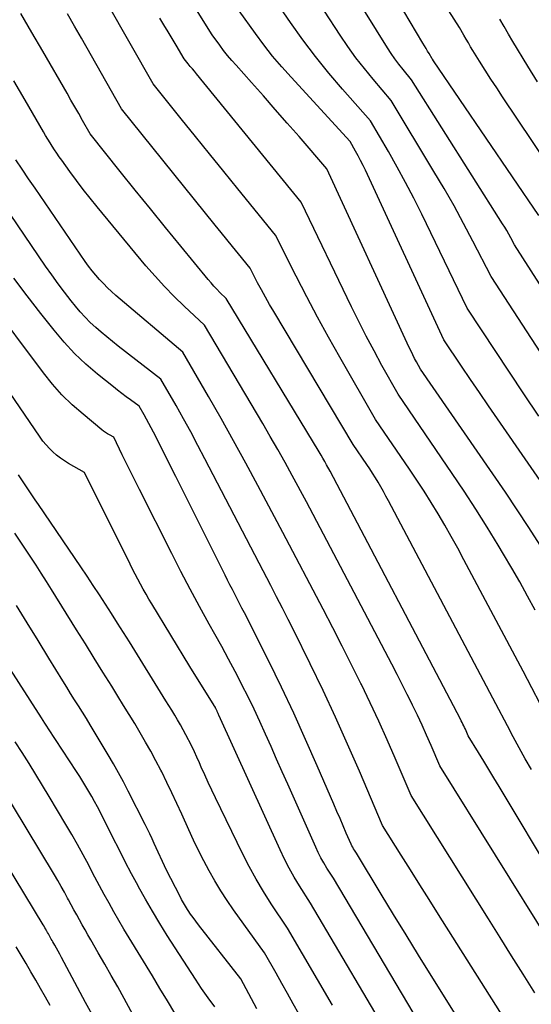
# Model space of a CAD drawing. Units: inches. Extents: x 2620351 to 2622785, y 1501731 to 1504408.
# Drawn here: x 2621119 to 2621163, y 1504035 to 1504118 of the extents above; entities that cross this region are included whole.
import ezdxf

# ---------------------------------------------------------------- set-up
doc = ezdxf.new("R2010")
doc.units = ezdxf.units.IN
doc.header["$MEASUREMENT"] = 0
doc.layers.add('Tile_2735_01_SW_contour_2ft', color=240, linetype='Continuous')

msp = doc.modelspace()

# ---------------------------------------------------------------- linework, layer by layer
at = {"layer": 'Tile_2735_01_SW_contour_2ft'}
for points in [[(2621163.428, 1504073.478, 7802), (2621162.474, 1504074.985, 7802), (2621161.492, 1504076.475, 7802), (2621160.492, 1504077.953, 7802), (2621153.32, 1504088.35, 7802), (2621152.993, 1504088.957, 7802), (2621152.832, 1504089.263, 7802), (2621152.675, 1504089.57, 7802), (2621152.524, 1504089.879, 7802), (2621152.377, 1504090.191, 7802), (2621145.42, 1504105.27, 7802), (2621143.067, 1504107.995, 7802), (2621142.069, 1504109.144, 7802), (2621141.067, 1504110.291, 7802), (2621140.059, 1504111.433, 7802), (2621139.047, 1504112.571, 7802), (2621137.746, 1504114.028, 7802), (2621137.388, 1504114.44, 7802), (2621137.038, 1504114.859, 7802), (2621136.7, 1504115.287, 7802), (2621136.369, 1504115.721, 7802), (2621135.72, 1504116.6, 7802), (2621127.309, 1504130.058, 7802)], [(2621163.32, 1504101.32, 7812), (2621154.426, 1504114.4, 7812), (2621154.345, 1504114.528, 7812), (2621154.32, 1504114.57, 7812), (2621154.058, 1504115.008, 7812), (2621153.927, 1504115.227, 7812), (2621153.797, 1504115.446, 7812), (2621153.667, 1504115.665, 7812), (2621153.537, 1504115.885, 7812), (2621147.11, 1504126.75, 7812)], [(2621165.38, 1504103.72, 7814), (2621160.255, 1504111.358, 7814), (2621159.758, 1504112.107, 7814), (2621159.267, 1504112.859, 7814), (2621158.784, 1504113.617, 7814), (2621158.306, 1504114.379, 7814), (2621157.754, 1504115.269, 7814), (2621157.558, 1504115.589, 7814), (2621157.366, 1504115.912, 7814), (2621157.178, 1504116.236, 7814), (2621156.994, 1504116.563, 7814), (2621156.63, 1504117.22, 7814), (2621150.514, 1504126.796, 7814)], [(2621164.154, 1504058.654, 7798), (2621161.99, 1504062.84, 7798), (2621156.998, 1504072.244, 7798), (2621156.467, 1504073.227, 7798), (2621155.927, 1504074.204, 7798), (2621155.372, 1504075.173, 7798), (2621154.809, 1504076.138, 7798), (2621154.229, 1504077.092, 7798), (2621153.637, 1504078.039, 7798), (2621153.028, 1504078.974, 7798), (2621152.406, 1504079.902, 7798), (2621149.53, 1504084.11, 7798), (2621146.509, 1504089.354, 7798), (2621145.554, 1504091.047, 7798), (2621144.619, 1504092.751, 7798), (2621143.714, 1504094.471, 7798), (2621142.829, 1504096.202, 7798), (2621141.09, 1504099.68, 7798), (2621137.907, 1504103.591, 7798), (2621136.709, 1504105.065, 7798), (2621135.512, 1504106.539, 7798), (2621134.318, 1504108.016, 7798), (2621133.125, 1504109.494, 7798), (2621130.74, 1504112.45, 7798), (2621122.969, 1504126.126, 7798)], [(2621163.388, 1504095.572, 7810), (2621161.27, 1504098.86, 7810), (2621160.944, 1504099.459, 7810), (2621160.778, 1504099.757, 7810), (2621160.609, 1504100.053, 7810), (2621160.434, 1504100.345, 7810), (2621160.255, 1504100.635, 7810), (2621152.57, 1504112.8, 7810), (2621151.856, 1504113.673, 7810), (2621151.508, 1504114.115, 7810), (2621151.172, 1504114.567, 7810), (2621150.854, 1504115.031, 7810), (2621150.547, 1504115.503, 7810), (2621144.83, 1504124.72, 7810)], [(2621169.866, 1504079.894, 7808), (2621159.28, 1504096.18, 7808), (2621157.744, 1504099.178, 7808), (2621156.96, 1504100.669, 7808), (2621156.156, 1504102.148, 7808), (2621155.321, 1504103.61, 7808), (2621154.465, 1504105.06, 7808), (2621150.84, 1504111.06, 7808), (2621149.33, 1504112.838, 7808), (2621148.592, 1504113.74, 7808), (2621147.879, 1504114.66, 7808), (2621147.2, 1504115.606, 7808), (2621146.546, 1504116.57, 7808), (2621142.56, 1504122.69, 7808)], [(2621163.315, 1504084.371, 7806), (2621162.055, 1504086.276, 7806), (2621157.28, 1504093.51, 7806), (2621153.428, 1504101.445, 7806), (2621152.759, 1504102.784, 7806), (2621152.07, 1504104.113, 7806), (2621151.352, 1504105.427, 7806), (2621150.615, 1504106.73, 7806), (2621149.11, 1504109.32, 7806), (2621146.74, 1504112.004, 7806), (2621145.581, 1504113.366, 7806), (2621144.457, 1504114.755, 7806), (2621143.385, 1504116.185, 7806), (2621142.347, 1504117.642, 7806), (2621140.28, 1504120.66, 7806)], [(2621169.48, 1504037.22, 7794), (2621159.962, 1504053.101, 7794), (2621159.531, 1504053.816, 7794), (2621159.1, 1504054.53, 7794), (2621158.667, 1504055.244, 7794), (2621158.232, 1504055.956, 7794), (2621157.36, 1504057.38, 7794), (2621157.24, 1504057.659, 7794), (2621157.179, 1504057.798, 7794), (2621157.117, 1504057.936, 7794), (2621157.053, 1504058.073, 7794), (2621156.987, 1504058.21, 7794), (2621156.914, 1504058.357, 7794), (2621156.844, 1504058.497, 7794), (2621156.773, 1504058.635, 7794), (2621156.701, 1504058.774, 7794), (2621145.7, 1504079.72, 7794), (2621145.395, 1504080.272, 7794), (2621145.24, 1504080.547, 7794), (2621145.084, 1504080.821, 7794), (2621144.925, 1504081.093, 7794), (2621144.763, 1504081.364, 7794), (2621136.92, 1504094.33, 7794), (2621136.393, 1504094.84, 7794), (2621136.135, 1504095.099, 7794), (2621135.883, 1504095.364, 7794), (2621135.639, 1504095.638, 7794), (2621135.403, 1504095.917, 7794), (2621133.081, 1504098.75, 7794), (2621131.798, 1504100.322, 7794), (2621130.518, 1504101.897, 7794), (2621129.244, 1504103.477, 7794), (2621127.974, 1504105.06, 7794), (2621125.44, 1504108.23, 7794), (2621124.787, 1504109.373, 7794), (2621124.46, 1504109.945, 7794), (2621124.133, 1504110.516, 7794), (2621123.805, 1504111.087, 7794), (2621123.477, 1504111.658, 7794), (2621121.432, 1504115.211, 7794), (2621120.511, 1504116.808, 7794), (2621119.587, 1504118.404, 7794)], [(2621162.7, 1504054.529, 7796), (2621162.174, 1504055.441, 7796), (2621161.658, 1504056.358, 7796), (2621161.156, 1504057.283, 7796), (2621160.663, 1504058.212, 7796), (2621159.69, 1504060.08, 7796), (2621150.623, 1504077.232, 7796), (2621150.411, 1504077.626, 7796), (2621150.195, 1504078.018, 7796), (2621149.973, 1504078.406, 7796), (2621149.748, 1504078.793, 7796), (2621149.516, 1504079.175, 7796), (2621149.279, 1504079.554, 7796), (2621149.035, 1504079.929, 7796), (2621148.786, 1504080.3, 7796), (2621147.63, 1504081.99, 7796), (2621140.93, 1504093.226, 7796), (2621140.579, 1504093.827, 7796), (2621140.235, 1504094.431, 7796), (2621139.901, 1504095.041, 7796), (2621139.573, 1504095.656, 7796), (2621138.93, 1504096.89, 7796), (2621137.949, 1504098.097, 7796), (2621137.459, 1504098.701, 7796), (2621136.97, 1504099.306, 7796), (2621136.481, 1504099.911, 7796), (2621135.993, 1504100.517, 7796), (2621128.09, 1504110.34, 7796), (2621124.685, 1504116.314, 7796), (2621124.1, 1504117.341, 7796), (2621123.514, 1504118.366, 7796)], [(2621167.082, 1504073.636, 7804), (2621159.818, 1504084.155, 7804), (2621159.055, 1504085.264, 7804), (2621158.296, 1504086.375, 7804), (2621157.541, 1504087.489, 7804), (2621156.789, 1504088.605, 7804), (2621155.29, 1504090.84, 7804), (2621148.669, 1504105.15, 7804), (2621148.471, 1504105.563, 7804), (2621148.268, 1504105.974, 7804), (2621148.056, 1504106.379, 7804), (2621147.837, 1504106.781, 7804), (2621147.39, 1504107.58, 7804), (2621142.401, 1504113.009, 7804), (2621141.611, 1504113.899, 7804), (2621140.842, 1504114.808, 7804), (2621140.107, 1504115.744, 7804), (2621139.394, 1504116.697, 7804), (2621138, 1504118.63, 7804)], [(2621163.016, 1504067.989, 7800), (2621162.365, 1504069.183, 7800), (2621161.704, 1504070.371, 7800), (2621161.025, 1504071.549, 7800), (2621160.334, 1504072.722, 7800), (2621159.885, 1504073.471, 7800), (2621158.948, 1504075.004, 7800), (2621157.994, 1504076.526, 7800), (2621157.011, 1504078.03, 7800), (2621156.011, 1504079.523, 7800), (2621151.43, 1504086.23, 7800), (2621150.07, 1504088.669, 7800), (2621149.401, 1504089.895, 7800), (2621148.748, 1504091.128, 7800), (2621148.117, 1504092.373, 7800), (2621147.502, 1504093.626, 7800), (2621143.26, 1504102.47, 7800), (2621134.4, 1504113.308, 7800), (2621134.23, 1504113.516, 7800), (2621134.059, 1504113.725, 7800), (2621133.889, 1504113.933, 7800), (2621133.719, 1504114.142, 7800), (2621133.38, 1504114.56, 7800), (2621132.697, 1504115.715, 7800), (2621132.354, 1504116.291, 7800), (2621132.008, 1504116.865, 7800), (2621131.658, 1504117.438, 7800), (2621131.307, 1504118.009, 7800)], [(2621163.214, 1504112.635, 7816), (2621162.397, 1504113.959, 7816), (2621161.136, 1504116.028, 7816), (2621160.757, 1504116.659, 7816), (2621160.382, 1504117.292, 7816), (2621160.016, 1504117.931, 7816)], [(2621164.35, 1504039.753, 7792), (2621154.95, 1504054.85, 7792), (2621154.218, 1504056.567, 7792), (2621153.845, 1504057.423, 7792), (2621153.463, 1504058.274, 7792), (2621153.066, 1504059.119, 7792), (2621152.661, 1504059.959, 7792), (2621152.639, 1504060.003, 7792), (2621152.213, 1504060.86, 7792), (2621151.782, 1504061.715, 7792), (2621151.345, 1504062.566, 7792), (2621150.903, 1504063.416, 7792), (2621143.7, 1504077.13, 7792), (2621142.497, 1504079.357, 7792), (2621141.889, 1504080.467, 7792), (2621141.272, 1504081.572, 7792), (2621140.642, 1504082.669, 7792), (2621140.003, 1504083.761, 7792), (2621135.08, 1504092.06, 7792), (2621133.364, 1504093.672, 7792), (2621132.522, 1504094.493, 7792), (2621131.701, 1504095.333, 7792), (2621130.912, 1504096.204, 7792), (2621130.144, 1504097.095, 7792), (2621126.011, 1504102.07, 7792), (2621125.418, 1504102.8, 7792), (2621124.835, 1504103.539, 7792), (2621124.269, 1504104.29, 7792), (2621123.713, 1504105.049, 7792), (2621123.033, 1504105.999, 7792), (2621122.827, 1504106.291, 7792), (2621122.625, 1504106.586, 7792), (2621122.428, 1504106.883, 7792), (2621122.234, 1504107.184, 7792), (2621122.044, 1504107.486, 7792), (2621121.856, 1504107.79, 7792), (2621121.672, 1504108.097, 7792), (2621121.49, 1504108.404, 7792), (2621119.934, 1504111.066, 7792), (2621118.981, 1504112.709, 7792)], [(2621162.985, 1504035.667, 7790), (2621162.003, 1504037.226, 7790), (2621161.022, 1504038.786, 7790), (2621160.042, 1504040.346, 7790), (2621159.063, 1504041.907, 7790), (2621152.54, 1504052.32, 7790), (2621151.195, 1504055.476, 7790), (2621150.509, 1504057.047, 7790), (2621149.806, 1504058.611, 7790), (2621149.078, 1504060.164, 7790), (2621148.332, 1504061.708, 7790), (2621148.292, 1504061.789, 7790), (2621147.507, 1504063.365, 7790), (2621146.714, 1504064.937, 7790), (2621145.909, 1504066.502, 7790), (2621145.096, 1504068.064, 7790), (2621141.69, 1504074.54, 7790), (2621139.593, 1504078.515, 7790), (2621138.576, 1504080.415, 7790), (2621137.544, 1504082.306, 7790), (2621136.488, 1504084.184, 7790), (2621135.416, 1504086.054, 7790), (2621133.25, 1504089.78, 7790), (2621127.603, 1504094.581, 7790), (2621127.241, 1504094.901, 7790), (2621126.888, 1504095.231, 7790), (2621126.548, 1504095.575, 7790), (2621126.217, 1504095.927, 7790), (2621125.901, 1504096.293, 7790), (2621125.594, 1504096.666, 7790), (2621125.303, 1504097.052, 7790), (2621125.021, 1504097.445, 7790), (2621120.775, 1504103.633, 7790), (2621120.229, 1504104.433, 7790), (2621119.686, 1504105.235, 7790), (2621119.147, 1504106.04, 7790)], [(2621162.45, 1504030.25, 7788), (2621154.853, 1504042.288, 7788), (2621154.064, 1504043.539, 7788), (2621153.276, 1504044.791, 7788), (2621152.488, 1504046.043, 7788), (2621151.702, 1504047.295, 7788), (2621150.13, 1504049.8, 7788), (2621148.173, 1504054.389, 7788), (2621147.175, 1504056.675, 7788), (2621146.153, 1504058.949, 7788), (2621145.093, 1504061.206, 7788), (2621144.008, 1504063.452, 7788), (2621142.624, 1504066.258, 7788), (2621142.148, 1504067.213, 7788), (2621141.666, 1504068.166, 7788), (2621141.178, 1504069.115, 7788), (2621140.684, 1504070.061, 7788), (2621139.69, 1504071.95, 7788), (2621135.126, 1504080.78, 7788), (2621134.531, 1504081.914, 7788), (2621133.927, 1504083.042, 7788), (2621133.308, 1504084.162, 7788), (2621132.68, 1504085.277, 7788), (2621131.41, 1504087.5, 7788), (2621127.805, 1504090.305, 7788), (2621127.32, 1504090.689, 7788), (2621126.84, 1504091.078, 7788), (2621126.366, 1504091.476, 7788), (2621125.897, 1504091.879, 7788), (2621125.444, 1504092.298, 7788), (2621125.006, 1504092.732, 7788), (2621124.593, 1504093.189, 7788), (2621124.196, 1504093.662, 7788), (2621123.829, 1504094.122, 7788), (2621123.268, 1504094.843, 7788), (2621122.719, 1504095.571, 7788), (2621122.186, 1504096.311, 7788), (2621121.664, 1504097.06, 7788), (2621118.101, 1504102.29, 7788)], [(2621159.96, 1504027.95, 7786), (2621154.234, 1504037.116, 7786), (2621153.167, 1504038.831, 7786), (2621152.106, 1504040.548, 7786), (2621151.051, 1504042.27, 7786), (2621150.002, 1504043.995, 7786), (2621147.91, 1504047.45, 7786), (2621147.753, 1504047.699, 7786), (2621147.677, 1504047.825, 7786), (2621147.606, 1504047.953, 7786), (2621147.54, 1504048.085, 7786), (2621147.477, 1504048.218, 7786), (2621147.062, 1504049.161, 7786), (2621146.796, 1504049.768, 7786), (2621146.531, 1504050.375, 7786), (2621146.267, 1504050.983, 7786), (2621146.005, 1504051.591, 7786), (2621144.606, 1504054.844, 7786), (2621143.626, 1504057.071, 7786), (2621142.62, 1504059.285, 7786), (2621141.576, 1504061.482, 7786), (2621140.506, 1504063.667, 7786), (2621138.45, 1504067.774, 7786), (2621138.25, 1504068.17, 7786), (2621138.049, 1504068.565, 7786), (2621137.846, 1504068.96, 7786), (2621137.642, 1504069.353, 7786), (2621137.437, 1504069.747, 7786), (2621137.235, 1504070.141, 7786), (2621137.035, 1504070.536, 7786), (2621136.836, 1504070.933, 7786), (2621135.716, 1504073.19, 7786), (2621134.956, 1504074.715, 7786), (2621134.196, 1504076.239, 7786), (2621133.432, 1504077.762, 7786), (2621132.666, 1504079.283, 7786), (2621130.783, 1504083.014, 7786), (2621130.591, 1504083.388, 7786), (2621130.396, 1504083.76, 7786), (2621130.196, 1504084.13, 7786), (2621129.992, 1504084.497, 7786), (2621129.58, 1504085.23, 7786), (2621128.841, 1504085.755, 7786), (2621128.474, 1504086.021, 7786), (2621128.11, 1504086.291, 7786), (2621127.751, 1504086.568, 7786), (2621127.396, 1504086.849, 7786), (2621126.057, 1504087.927, 7786), (2621125.065, 1504088.781, 7786), (2621124.116, 1504089.677, 7786), (2621123.228, 1504090.634, 7786), (2621122.382, 1504091.633, 7786), (2621121.257, 1504093.056, 7786), (2621120.11, 1504094.539, 7786), (2621118.985, 1504096.039, 7786)], [(2621151.206, 1504031.066, 7782), (2621144.03, 1504043.24, 7782), (2621143.104, 1504044.698, 7782), (2621142.656, 1504045.435, 7782), (2621142.231, 1504046.184, 7782), (2621141.837, 1504046.95, 7782), (2621141.464, 1504047.728, 7782), (2621136.303, 1504059.11, 7782), (2621136.273, 1504059.178, 7782), (2621136.242, 1504059.246, 7782), (2621136.212, 1504059.314, 7782), (2621136.182, 1504059.382, 7782), (2621136.166, 1504059.42, 7782), (2621136.144, 1504059.469, 7782), (2621136.121, 1504059.518, 7782), (2621136.098, 1504059.566, 7782), (2621136.074, 1504059.614, 7782), (2621136.048, 1504059.667, 7782), (2621136.036, 1504059.688, 7782), (2621136.025, 1504059.71, 7782), (2621136.013, 1504059.731, 7782), (2621136.001, 1504059.753, 7782), (2621135.952, 1504059.837, 7782), (2621135.94, 1504059.858, 7782), (2621135.927, 1504059.879, 7782), (2621135.914, 1504059.9, 7782), (2621135.902, 1504059.921, 7782), (2621133.85, 1504063.22, 7782), (2621130.635, 1504068.517, 7782), (2621130.39, 1504068.928, 7782), (2621130.149, 1504069.341, 7782), (2621129.914, 1504069.757, 7782), (2621129.682, 1504070.176, 7782), (2621129.456, 1504070.598, 7782), (2621129.233, 1504071.022, 7782), (2621129.015, 1504071.447, 7782), (2621128.8, 1504071.875, 7782), (2621124.94, 1504079.63, 7782), (2621123.608, 1504080.378, 7782), (2621123.254, 1504080.594, 7782), (2621122.912, 1504080.826, 7782), (2621122.589, 1504081.083, 7782), (2621122.277, 1504081.355, 7782), (2621121.984, 1504081.649, 7782), (2621121.705, 1504081.955, 7782), (2621121.447, 1504082.278, 7782), (2621121.202, 1504082.613, 7782), (2621112.214, 1504095.778, 7782)], [(2621156.568, 1504027.486, 7784), (2621145.97, 1504045.34, 7784), (2621145.429, 1504046.196, 7784), (2621145.169, 1504046.629, 7784), (2621144.921, 1504047.069, 7784), (2621144.692, 1504047.52, 7784), (2621144.476, 1504047.977, 7784), (2621142.11, 1504053.284, 7784), (2621141.64, 1504054.34, 7784), (2621141.172, 1504055.398, 7784), (2621140.707, 1504056.457, 7784), (2621140.243, 1504057.516, 7784), (2621139.769, 1504058.571, 7784), (2621139.282, 1504059.619, 7784), (2621138.774, 1504060.658, 7784), (2621138.252, 1504061.689, 7784), (2621138.219, 1504061.752, 7784), (2621137.666, 1504062.807, 7784), (2621137.107, 1504063.859, 7784), (2621136.538, 1504064.906, 7784), (2621135.964, 1504065.95, 7784), (2621135.486, 1504066.811, 7784), (2621134.676, 1504068.288, 7784), (2621133.88, 1504069.772, 7784), (2621133.1, 1504071.264, 7784), (2621132.333, 1504072.763, 7784), (2621129.607, 1504078.172, 7784), (2621129.238, 1504078.907, 7784), (2621128.871, 1504079.644, 7784), (2621128.506, 1504080.382, 7784), (2621128.143, 1504081.121, 7784), (2621127.42, 1504082.6, 7784), (2621127.068, 1504082.792, 7784), (2621126.895, 1504082.892, 7784), (2621126.726, 1504082.999, 7784), (2621126.564, 1504083.116, 7784), (2621126.406, 1504083.238, 7784), (2621124.83, 1504084.535, 7784), (2621123.919, 1504085.341, 7784), (2621123.05, 1504086.187, 7784), (2621122.244, 1504087.094, 7784), (2621121.48, 1504088.041, 7784), (2621116.709, 1504094.408, 7784)], [(2621145.885, 1504034.623, 7780), (2621142.09, 1504041.13, 7780), (2621140.729, 1504043.178, 7780), (2621140.07, 1504044.214, 7780), (2621139.44, 1504045.267, 7780), (2621138.853, 1504046.345, 7780), (2621138.296, 1504047.439, 7780), (2621136.017, 1504052.146, 7780), (2621135.709, 1504052.789, 7780), (2621135.406, 1504053.434, 7780), (2621135.11, 1504054.083, 7780), (2621134.818, 1504054.733, 7780), (2621134.661, 1504055.086, 7780), (2621134.447, 1504055.56, 7780), (2621134.228, 1504056.031, 7780), (2621134.002, 1504056.499, 7780), (2621133.771, 1504056.965, 7780), (2621133.73, 1504057.045, 7780), (2621133.512, 1504057.467, 7780), (2621133.288, 1504057.886, 7780), (2621133.056, 1504058.3, 7780), (2621132.818, 1504058.712, 7780), (2621132.575, 1504059.12, 7780), (2621132.33, 1504059.527, 7780), (2621132.082, 1504059.933, 7780), (2621131.833, 1504060.337, 7780), (2621128.741, 1504065.304, 7780), (2621128.241, 1504066.105, 7780), (2621127.738, 1504066.904, 7780), (2621127.231, 1504067.701, 7780), (2621126.722, 1504068.496, 7780), (2621126.209, 1504069.289, 7780), (2621125.691, 1504070.078, 7780), (2621125.167, 1504070.864, 7780), (2621124.64, 1504071.647, 7780), (2621121.068, 1504076.905, 7780), (2621120.785, 1504077.322, 7780), (2621120.503, 1504077.739, 7780), (2621120.221, 1504078.156, 7780), (2621119.94, 1504078.574, 7780), (2621119.66, 1504078.992, 7780), (2621119.382, 1504079.412, 7780)], [(2621143.056, 1504033.876, 7778), (2621142.579, 1504034.739, 7778), (2621142.099, 1504035.601, 7778), (2621141.615, 1504036.46, 7778), (2621141.128, 1504037.317, 7778), (2621140.15, 1504039.03, 7778), (2621137.538, 1504042.668, 7778), (2621136.987, 1504043.466, 7778), (2621136.457, 1504044.278, 7778), (2621135.958, 1504045.109, 7778), (2621135.48, 1504045.954, 7778), (2621135.028, 1504046.814, 7778), (2621134.588, 1504047.679, 7778), (2621134.168, 1504048.554, 7778), (2621133.761, 1504049.436, 7778), (2621133.166, 1504050.763, 7778), (2621132.756, 1504051.659, 7778), (2621132.339, 1504052.551, 7778), (2621131.908, 1504053.437, 7778), (2621131.469, 1504054.319, 7778), (2621131.394, 1504054.467, 7778), (2621130.978, 1504055.268, 7778), (2621130.552, 1504056.063, 7778), (2621130.11, 1504056.849, 7778), (2621129.657, 1504057.628, 7778), (2621129.194, 1504058.403, 7778), (2621128.727, 1504059.175, 7778), (2621128.255, 1504059.943, 7778), (2621127.779, 1504060.711, 7778), (2621127.249, 1504061.559, 7778), (2621126.506, 1504062.75, 7778), (2621125.765, 1504063.94, 7778), (2621125.024, 1504065.131, 7778), (2621124.284, 1504066.323, 7778), (2621122.167, 1504069.738, 7778), (2621121.738, 1504070.424, 7778), (2621121.304, 1504071.108, 7778), (2621120.864, 1504071.787, 7778), (2621120.42, 1504072.464, 7778), (2621119.972, 1504073.138, 7778), (2621119.523, 1504073.812, 7778), (2621119.072, 1504074.484, 7778)], [(2621139.494, 1504034.318, 7776), (2621138.14, 1504036.85, 7776), (2621134.572, 1504041.411, 7776), (2621134.345, 1504041.708, 7776), (2621134.125, 1504042.009, 7776), (2621133.913, 1504042.316, 7776), (2621133.707, 1504042.627, 7776), (2621133.66, 1504042.698, 7776), (2621133.486, 1504042.979, 7776), (2621133.316, 1504043.262, 7776), (2621133.155, 1504043.551, 7776), (2621133, 1504043.842, 7776), (2621131.88, 1504046.02, 7776), (2621130.844, 1504048.284, 7776), (2621130.659, 1504048.682, 7776), (2621130.47, 1504049.079, 7776), (2621130.277, 1504049.474, 7776), (2621130.081, 1504049.867, 7776), (2621128.644, 1504052.701, 7776), (2621128.241, 1504053.476, 7776), (2621127.827, 1504054.245, 7776), (2621127.397, 1504055.005, 7776), (2621126.955, 1504055.759, 7776), (2621125.762, 1504057.748, 7776), (2621125.437, 1504058.287, 7776), (2621125.109, 1504058.824, 7776), (2621124.778, 1504059.359, 7776), (2621124.444, 1504059.893, 7776), (2621124.11, 1504060.426, 7776), (2621123.777, 1504060.96, 7776), (2621123.447, 1504061.496, 7776), (2621123.118, 1504062.032, 7776), (2621121.954, 1504063.94, 7776), (2621121.041, 1504065.429, 7776), (2621120.122, 1504066.915, 7776), (2621119.197, 1504068.397, 7776)], [(2621135.96, 1504034.48, 7774), (2621135.394, 1504035.247, 7774), (2621135.114, 1504035.634, 7774), (2621134.84, 1504036.024, 7774), (2621134.574, 1504036.419, 7774), (2621134.313, 1504036.818, 7774), (2621131.943, 1504040.513, 7774), (2621131.309, 1504041.526, 7774), (2621130.691, 1504042.547, 7774), (2621130.096, 1504043.583, 7774), (2621129.516, 1504044.627, 7774), (2621129.477, 1504044.7, 7774), (2621128.933, 1504045.717, 7774), (2621128.395, 1504046.737, 7774), (2621127.866, 1504047.762, 7774), (2621127.343, 1504048.791, 7774), (2621126.263, 1504050.938, 7774), (2621126.038, 1504051.377, 7774), (2621125.806, 1504051.812, 7774), (2621125.567, 1504052.243, 7774), (2621125.323, 1504052.671, 7774), (2621125.07, 1504053.095, 7774), (2621124.814, 1504053.517, 7774), (2621124.551, 1504053.934, 7774), (2621124.284, 1504054.349, 7774), (2621121.919, 1504057.961, 7774), (2621121.766, 1504058.195, 7774), (2621121.614, 1504058.429, 7774), (2621121.463, 1504058.663, 7774), (2621121.311, 1504058.898, 7774), (2621118.44, 1504063.36, 7774)], [(2621132.573, 1504033.943, 7772), (2621131.951, 1504034.992, 7772), (2621131.322, 1504036.038, 7772), (2621130.688, 1504037.082, 7772), (2621128.714, 1504040.315, 7772), (2621128.281, 1504041.035, 7772), (2621127.854, 1504041.759, 7772), (2621127.438, 1504042.49, 7772), (2621127.029, 1504043.224, 7772), (2621126.627, 1504043.962, 7772), (2621126.227, 1504044.702, 7772), (2621125.832, 1504045.444, 7772), (2621125.44, 1504046.187, 7772), (2621125.305, 1504046.444, 7772), (2621124.84, 1504047.314, 7772), (2621124.365, 1504048.178, 7772), (2621123.877, 1504049.034, 7772), (2621123.379, 1504049.884, 7772), (2621121.977, 1504052.235, 7772), (2621121.414, 1504053.171, 7772), (2621120.845, 1504054.103, 7772), (2621120.269, 1504055.029, 7772), (2621119.687, 1504055.953, 7772), (2621119.1, 1504056.874, 7772)], [(2621130.69, 1504024.626, 7768), (2621125.05, 1504034.83, 7768), (2621123.009, 1504038.654, 7768), (2621122.87, 1504038.911, 7768), (2621122.729, 1504039.168, 7768), (2621122.585, 1504039.422, 7768), (2621122.439, 1504039.676, 7768), (2621122.273, 1504039.96, 7768), (2621122.209, 1504040.071, 7768), (2621122.146, 1504040.183, 7768), (2621122.083, 1504040.295, 7768), (2621122.022, 1504040.407, 7768), (2621121.96, 1504040.52, 7768), (2621121.899, 1504040.633, 7768), (2621121.838, 1504040.746, 7768), (2621121.776, 1504040.858, 7768), (2621121.757, 1504040.894, 7768), (2621121.685, 1504041.024, 7768), (2621121.612, 1504041.153, 7768), (2621121.537, 1504041.281, 7768), (2621121.461, 1504041.409, 7768), (2621113.433, 1504054.637, 7768)], [(2621132.421, 1504027.583, 7770), (2621128.293, 1504035.186, 7770), (2621127.759, 1504036.158, 7770), (2621127.218, 1504037.127, 7770), (2621126.669, 1504038.091, 7770), (2621126.113, 1504039.051, 7770), (2621125.481, 1504040.13, 7770), (2621125.238, 1504040.549, 7770), (2621124.998, 1504040.969, 7770), (2621124.76, 1504041.392, 7770), (2621124.525, 1504041.815, 7770), (2621124.293, 1504042.24, 7770), (2621124.061, 1504042.666, 7770), (2621123.831, 1504043.092, 7770), (2621123.602, 1504043.519, 7770), (2621123.527, 1504043.66, 7770), (2621123.257, 1504044.155, 7770), (2621122.982, 1504044.648, 7770), (2621122.7, 1504045.136, 7770), (2621122.412, 1504045.622, 7770), (2621117.7, 1504053.441, 7770)], [(2621122.047, 1504034.586, 7766), (2621121.648, 1504035.301, 7766), (2621121.246, 1504036.014, 7766), (2621120.84, 1504036.725, 7766), (2621120.431, 1504037.435, 7766), (2621120.017, 1504038.141, 7766), (2621119.6, 1504038.846, 7766), (2621119.178, 1504039.547, 7766)]]:
    msp.add_polyline3d(points, dxfattribs=at)

doc.saveas('drawing.dxf')
